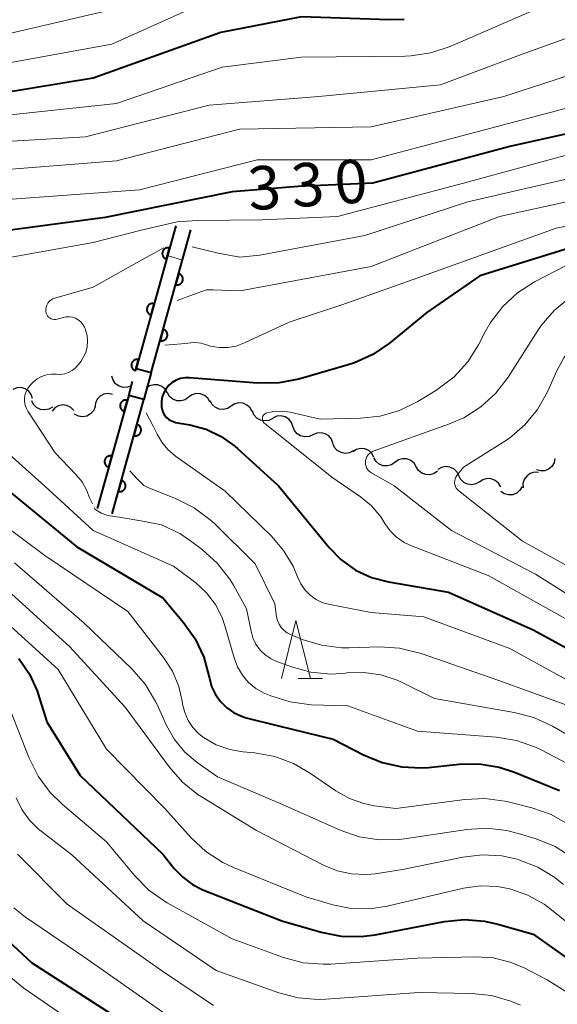
# Model space of a CAD drawing. Units: metres. Extents: x -66000 to -64000, y 24000 to 25500.
# Drawn here: x -65917 to -65871, y 25324 to 25409 of the extents above; entities that cross this region are included whole.
import ezdxf

# ---------------------------------------------------------------- set-up
doc = ezdxf.new("R2010")
doc.units = ezdxf.units.M
for name, color, linetype, lineweight in [('510200_細流', 7, 'Continuous', 30), ('522711_せき(上)', 7, 'Continuous', 40), ('522712_せき(下)', 7, 'Continuous', 40), ('611100_コンクリート被覆(直落)', 7, 'Continuous', 30), ('633200_針葉樹林', 7, 'Continuous', 13), ('710100_等高線(計曲線)', 7, 'Continuous', 40), ('710200_等高線(主曲線)', 7, 'Continuous', 13)]:
    doc.layers.add(name, color=color, linetype=linetype, lineweight=lineweight)
doc.styles.add('Style-WORKING', font='MS Gothic.ttf')

msp = doc.modelspace()

# ---------------------------------------------------------------- linework, layer by layer
at = {"layer": '510200_細流', "linetype": 'Continuous', "lineweight": 30, "flags": 128}
for points in [[(-65907.71, 25377.49), (-65908.054, 25377.363), (-65908.421, 25377.354), (-65908.773, 25377.462), (-65909.07, 25377.678), (-65909.282, 25377.977), (-65909.387, 25378.329)], [(-65904.595, 25376.886), (-65904.786, 25377.2), (-65905.068, 25377.434), (-65905.411, 25377.566), (-65905.778, 25377.582), (-65906.13, 25377.479), (-65906.356, 25377.32)], [(-65916.242, 25376.395), (-65916.356, 25376.744), (-65916.578, 25377.036), (-65916.881, 25377.243), (-65917.235, 25377.342), (-65917.602, 25377.322), (-65917.942, 25377.185)], [(-65909.35, 25376.757), (-65909.711, 25376.823), (-65910.074, 25376.769), (-65910.4, 25376.602), (-65910.656, 25376.338), (-65910.815, 25376.007), (-65910.857, 25375.642)], [(-65902.759, 25376.504), (-65903.06, 25376.293), (-65903.412, 25376.191), (-65903.779, 25376.206), (-65904.122, 25376.338), (-65904.404, 25376.573), (-65904.595, 25376.886)], [(-65900.924, 25376.123), (-65901.115, 25376.436), (-65901.397, 25376.67), (-65901.739, 25376.803), (-65902.107, 25376.818), (-65902.459, 25376.716), (-65902.759, 25376.504)], [(-65914.52, 25375.661), (-65914.838, 25375.479), (-65915.198, 25375.409), (-65915.563, 25375.458), (-65915.892, 25375.621), (-65916.151, 25375.88), (-65916.313, 25376.21)], [(-65912.68, 25375.374), (-65912.94, 25375.633), (-65913.27, 25375.795), (-65913.633, 25375.842), (-65913.994, 25375.77), (-65914.312, 25375.588), (-65914.554, 25375.312)], [(-65899.089, 25375.736), (-65899.399, 25375.54), (-65899.756, 25375.455), (-65900.122, 25375.488), (-65900.458, 25375.637), (-65900.728, 25375.884), (-65900.904, 25376.207)], [(-65897.274, 25375.266), (-65897.45, 25375.588), (-65897.72, 25375.836), (-65898.055, 25375.985), (-65898.422, 25376.018), (-65898.779, 25375.933), (-65899.089, 25375.736)], [(-65910.838, 25375.666), (-65910.987, 25375.331), (-65911.236, 25375.061), (-65911.559, 25374.885), (-65911.92, 25374.822), (-65912.283, 25374.878), (-65912.608, 25375.048)], [(-65895.497, 25374.673), (-65895.825, 25374.508), (-65896.189, 25374.459), (-65896.55, 25374.528), (-65896.869, 25374.71), (-65897.114, 25374.983), (-65897.256, 25375.321)], [(-65893.753, 25373.987), (-65893.881, 25374.331), (-65894.113, 25374.615), (-65894.424, 25374.81), (-65894.782, 25374.895), (-65895.147, 25374.861), (-65895.482, 25374.711)], [(-65892.024, 25373.262), (-65892.359, 25373.112), (-65892.724, 25373.078), (-65893.082, 25373.163), (-65893.393, 25373.359), (-65893.625, 25373.642), (-65893.753, 25373.987)], [(-65890.294, 25372.537), (-65890.422, 25372.881), (-65890.654, 25373.165), (-65890.965, 25373.36), (-65891.323, 25373.445), (-65891.688, 25373.412), (-65892.024, 25373.262)], [(-65888.541, 25371.874), (-65888.868, 25371.708), (-65889.231, 25371.656), (-65889.593, 25371.723), (-65889.913, 25371.903), (-65890.159, 25372.175), (-65890.304, 25372.512)], [(-65886.749, 25371.329), (-65886.927, 25371.651), (-65887.199, 25371.897), (-65887.535, 25372.044), (-65887.901, 25372.075), (-65888.258, 25371.988), (-65888.567, 25371.79)], [(-65884.927, 25370.889), (-65885.227, 25370.678), (-65885.58, 25370.576), (-65885.947, 25370.591), (-65886.289, 25370.724), (-65886.571, 25370.958), (-65886.762, 25371.272)], [(-65883.091, 25370.507), (-65883.282, 25370.82), (-65883.564, 25371.055), (-65883.907, 25371.187), (-65884.274, 25371.203), (-65884.626, 25371.1), (-65884.927, 25370.889)], [(-65871.111, 25371.213), (-65871.188, 25370.854), (-65871.377, 25370.539), (-65871.657, 25370.3), (-65871.998, 25370.165), (-65872.364, 25370.145), (-65872.717, 25370.245)], [(-65881.256, 25370.124), (-65881.556, 25369.913), (-65881.908, 25369.811), (-65882.276, 25369.826), (-65882.618, 25369.959), (-65882.9, 25370.193), (-65883.091, 25370.507)], [(-65879.422, 25369.734), (-65879.588, 25370.062), (-65879.852, 25370.317), (-65880.183, 25370.476), (-65880.548, 25370.519), (-65880.907, 25370.444), (-65881.223, 25370.256)], [(-65872.536, 25370.014), (-65872.903, 25370.026), (-65873.254, 25369.918), (-65873.553, 25369.705), (-65873.767, 25369.405), (-65873.874, 25369.055), (-65873.862, 25368.688)], [(-65877.621, 25369.213), (-65877.937, 25369.025), (-65878.296, 25368.95), (-65878.661, 25368.993), (-65878.992, 25369.152), (-65879.255, 25369.407), (-65879.422, 25369.734)], [(-65875.798, 25368.778), (-65875.987, 25369.093), (-65876.267, 25369.329), (-65876.609, 25369.464), (-65876.976, 25369.482), (-65877.329, 25369.382), (-65877.631, 25369.173)], [(-65873.951, 25368.798), (-65874.133, 25368.479), (-65874.408, 25368.237), (-65874.748, 25368.094), (-65875.114, 25368.069), (-65875.469, 25368.161), (-65875.775, 25368.364)]]:
    msp.add_lwpolyline(points, dxfattribs=at)
at = {"layer": '522711_せき(上)', "linetype": 'Continuous', "lineweight": 40, "flags": 128}
msp.add_lwpolyline([(-65907.94, 25376.66), (-65907.66, 25377.67), (-65907.606, 25377.864)], dxfattribs=at)
at = {"layer": '522712_せき(下)', "linetype": 'Continuous', "lineweight": 40, "flags": 128}
msp.add_lwpolyline([(-65905.99, 25378.65), (-65906.49, 25376.86), (-65906.64, 25376.3)], dxfattribs=at)
at = {"layer": '611100_コンクリート被覆(直落)', "linetype": 'Continuous', "lineweight": 40, "flags": 128}
for points in [[(-65903.87, 25391.32), (-65907.29, 25378.99), (-65905.99, 25378.65), (-65902.57, 25390.97)], [(-65909.37, 25366.45), (-65906.64, 25376.3), (-65907.94, 25376.66), (-65908.11, 25376.04), (-65910.65, 25366.9)]]:
    msp.add_lwpolyline(points, dxfattribs=at)
for points in [[(-65904.672, 25388.429), (-65904.405, 25389.393), (-65904.447, 25389.403), (-65904.491, 25389.408), (-65904.533, 25389.411), (-65904.577, 25389.41), (-65904.62, 25389.404), (-65904.663, 25389.395), (-65904.705, 25389.383), (-65904.745, 25389.366), (-65904.785, 25389.347), (-65904.821, 25389.323), (-65904.857, 25389.297), (-65904.889, 25389.268), (-65904.918, 25389.235), (-65904.945, 25389.201), (-65904.969, 25389.164), (-65904.989, 25389.126), (-65905.006, 25389.086), (-65905.02, 25389.045), (-65905.03, 25389.002), (-65905.036, 25388.959), (-65905.038, 25388.916), (-65905.037, 25388.872), (-65905.031, 25388.829), (-65905.022, 25388.786), (-65905.01, 25388.744), (-65904.993, 25388.704), (-65904.974, 25388.664), (-65904.95, 25388.628), (-65904.924, 25388.593), (-65904.895, 25388.561), (-65904.863, 25388.531), (-65904.829, 25388.504), (-65904.792, 25388.48), (-65904.754, 25388.46), (-65904.714, 25388.443)], [(-65903.62, 25387.188), (-65903.887, 25386.224), (-65903.844, 25386.214), (-65903.801, 25386.209), (-65903.759, 25386.206), (-65903.715, 25386.207), (-65903.672, 25386.213), (-65903.629, 25386.222), (-65903.587, 25386.234), (-65903.547, 25386.251), (-65903.507, 25386.27), (-65903.47, 25386.294), (-65903.435, 25386.32), (-65903.403, 25386.349), (-65903.374, 25386.382), (-65903.347, 25386.416), (-65903.323, 25386.453), (-65903.303, 25386.491), (-65903.286, 25386.531), (-65903.272, 25386.572), (-65903.262, 25386.615), (-65903.256, 25386.658), (-65903.254, 25386.701), (-65903.255, 25386.745), (-65903.261, 25386.788), (-65903.27, 25386.831), (-65903.282, 25386.873), (-65903.299, 25386.913), (-65903.318, 25386.953), (-65903.342, 25386.989), (-65903.367, 25387.024), (-65903.397, 25387.056), (-65903.429, 25387.086), (-65903.463, 25387.113), (-65903.5, 25387.137), (-65903.538, 25387.157), (-65903.578, 25387.174)], [(-65906.008, 25383.611), (-65905.741, 25384.575), (-65905.784, 25384.585), (-65905.827, 25384.59), (-65905.87, 25384.593), (-65905.914, 25384.591), (-65905.957, 25384.586), (-65906, 25384.577), (-65906.042, 25384.565), (-65906.082, 25384.548), (-65906.121, 25384.529), (-65906.158, 25384.505), (-65906.193, 25384.479), (-65906.225, 25384.449), (-65906.255, 25384.417), (-65906.282, 25384.383), (-65906.306, 25384.346), (-65906.325, 25384.308), (-65906.343, 25384.268), (-65906.356, 25384.227), (-65906.366, 25384.184), (-65906.372, 25384.141), (-65906.375, 25384.098), (-65906.373, 25384.054), (-65906.368, 25384.011), (-65906.359, 25383.968), (-65906.346, 25383.926), (-65906.329, 25383.886), (-65906.31, 25383.846), (-65906.286, 25383.81), (-65906.261, 25383.774), (-65906.231, 25383.742), (-65906.199, 25383.713), (-65906.165, 25383.686), (-65906.128, 25383.662), (-65906.09, 25383.642), (-65906.05, 25383.625)], [(-65904.957, 25382.37), (-65905.225, 25381.407), (-65905.182, 25381.397), (-65905.139, 25381.391), (-65905.096, 25381.388), (-65905.052, 25381.39), (-65905.009, 25381.395), (-65904.966, 25381.404), (-65904.924, 25381.416), (-65904.884, 25381.433), (-65904.845, 25381.453), (-65904.808, 25381.477), (-65904.773, 25381.502), (-65904.741, 25381.532), (-65904.711, 25381.564), (-65904.684, 25381.598), (-65904.66, 25381.635), (-65904.64, 25381.673), (-65904.623, 25381.713), (-65904.609, 25381.755), (-65904.599, 25381.797), (-65904.594, 25381.841), (-65904.591, 25381.883), (-65904.592, 25381.927), (-65904.598, 25381.97), (-65904.607, 25382.013), (-65904.619, 25382.055), (-65904.636, 25382.095), (-65904.655, 25382.135), (-65904.679, 25382.171), (-65904.705, 25382.207), (-65904.734, 25382.239), (-65904.767, 25382.268), (-65904.801, 25382.295), (-65904.838, 25382.319), (-65904.876, 25382.339), (-65904.915, 25382.356)], [(-65907.345, 25378.793), (-65907.077, 25379.757), (-65907.12, 25379.766), (-65907.163, 25379.772), (-65907.206, 25379.775), (-65907.25, 25379.773), (-65907.293, 25379.768), (-65907.336, 25379.759), (-65907.378, 25379.747), (-65907.418, 25379.73), (-65907.458, 25379.711), (-65907.494, 25379.686), (-65907.529, 25379.661), (-65907.561, 25379.631), (-65907.591, 25379.599), (-65907.618, 25379.565), (-65907.642, 25379.528), (-65907.662, 25379.49), (-65907.679, 25379.45), (-65907.693, 25379.408), (-65907.703, 25379.365), (-65907.708, 25379.322), (-65907.711, 25379.28), (-65907.71, 25379.236), (-65907.704, 25379.193), (-65907.695, 25379.15), (-65907.683, 25379.108), (-65907.666, 25379.068), (-65907.647, 25379.028), (-65907.623, 25378.991), (-65907.597, 25378.956), (-65907.568, 25378.924), (-65907.535, 25378.895), (-65907.501, 25378.868), (-65907.464, 25378.844), (-65907.426, 25378.824), (-65907.387, 25378.807)], [(-65908.321, 25375.282), (-65908.053, 25376.245), (-65908.096, 25376.255), (-65908.139, 25376.261), (-65908.182, 25376.264), (-65908.226, 25376.262), (-65908.269, 25376.257), (-65908.312, 25376.248), (-65908.354, 25376.235), (-65908.394, 25376.219), (-65908.433, 25376.199), (-65908.47, 25376.175), (-65908.505, 25376.15), (-65908.537, 25376.12), (-65908.567, 25376.088), (-65908.594, 25376.054), (-65908.618, 25376.017), (-65908.638, 25375.979), (-65908.655, 25375.939), (-65908.669, 25375.897), (-65908.678, 25375.855), (-65908.684, 25375.812), (-65908.687, 25375.769), (-65908.685, 25375.725), (-65908.68, 25375.682), (-65908.671, 25375.639), (-65908.659, 25375.597), (-65908.642, 25375.557), (-65908.623, 25375.517), (-65908.599, 25375.481), (-65908.573, 25375.445), (-65908.544, 25375.413), (-65908.511, 25375.384), (-65908.477, 25375.357), (-65908.44, 25375.333), (-65908.402, 25375.313), (-65908.363, 25375.296)], [(-65907.233, 25374.159), (-65907.5, 25373.196), (-65907.457, 25373.186), (-65907.414, 25373.18), (-65907.372, 25373.178), (-65907.328, 25373.179), (-65907.284, 25373.185), (-65907.242, 25373.193), (-65907.2, 25373.206), (-65907.16, 25373.223), (-65907.12, 25373.242), (-65907.083, 25373.266), (-65907.048, 25373.291), (-65907.016, 25373.321), (-65906.987, 25373.353), (-65906.96, 25373.387), (-65906.936, 25373.424), (-65906.916, 25373.462), (-65906.899, 25373.502), (-65906.885, 25373.544), (-65906.875, 25373.587), (-65906.869, 25373.63), (-65906.867, 25373.673), (-65906.868, 25373.717), (-65906.874, 25373.76), (-65906.883, 25373.803), (-65906.895, 25373.845), (-65906.912, 25373.885), (-65906.931, 25373.924), (-65906.955, 25373.961), (-65906.981, 25373.996), (-65907.01, 25374.028), (-65907.043, 25374.058), (-65907.077, 25374.085), (-65907.114, 25374.109), (-65907.152, 25374.128), (-65907.191, 25374.146)], [(-65909.659, 25370.464), (-65909.392, 25371.428), (-65909.435, 25371.438), (-65909.478, 25371.443), (-65909.521, 25371.446), (-65909.564, 25371.445), (-65909.608, 25371.439), (-65909.651, 25371.43), (-65909.692, 25371.418), (-65909.732, 25371.401), (-65909.772, 25371.382), (-65909.809, 25371.358), (-65909.844, 25371.332), (-65909.876, 25371.303), (-65909.906, 25371.271), (-65909.933, 25371.237), (-65909.956, 25371.2), (-65909.976, 25371.162), (-65909.994, 25371.122), (-65910.007, 25371.08), (-65910.017, 25371.037), (-65910.023, 25370.994), (-65910.025, 25370.951), (-65910.024, 25370.907), (-65910.019, 25370.864), (-65910.01, 25370.821), (-65909.997, 25370.779), (-65909.981, 25370.739), (-65909.961, 25370.7), (-65909.937, 25370.663), (-65909.912, 25370.628), (-65909.882, 25370.596), (-65909.85, 25370.566), (-65909.816, 25370.539), (-65909.779, 25370.515), (-65909.741, 25370.495), (-65909.701, 25370.478)], [(-65908.569, 25369.341), (-65908.836, 25368.377), (-65908.793, 25368.368), (-65908.75, 25368.362), (-65908.707, 25368.359), (-65908.663, 25368.361), (-65908.62, 25368.366), (-65908.577, 25368.375), (-65908.535, 25368.387), (-65908.495, 25368.404), (-65908.456, 25368.423), (-65908.419, 25368.448), (-65908.384, 25368.473), (-65908.352, 25368.503), (-65908.322, 25368.535), (-65908.295, 25368.569), (-65908.271, 25368.606), (-65908.251, 25368.644), (-65908.234, 25368.684), (-65908.22, 25368.726), (-65908.211, 25368.769), (-65908.205, 25368.812), (-65908.202, 25368.854), (-65908.204, 25368.898), (-65908.209, 25368.942), (-65908.218, 25368.984), (-65908.231, 25369.026), (-65908.247, 25369.066), (-65908.267, 25369.106), (-65908.291, 25369.143), (-65908.316, 25369.178), (-65908.346, 25369.21), (-65908.378, 25369.239), (-65908.412, 25369.266), (-65908.449, 25369.29), (-65908.487, 25369.31), (-65908.527, 25369.327)]]:
    msp.add_lwpolyline(points, close=True, dxfattribs=at)
at = {"layer": '633200_針葉樹林', "linetype": 'Continuous', "lineweight": 13}
msp.add_line((-65893.282, 25352.23), (-65891.198, 25352.23), dxfattribs=at)
at = {"layer": '633200_針葉樹林', "linetype": 'Continuous', "lineweight": 13, "flags": 128}
msp.add_lwpolyline([(-65894.74, 25352.23), (-65893.49, 25357.23), (-65892.24, 25352.23)], dxfattribs=at)
at = {"layer": '710100_等高線(計曲線)', "linetype": 'Continuous', "lineweight": 40, "flags": 128}
for points, elevation in [([(-65827.27, 25411.88), (-65831, 25409.63), (-65841.71, 25407), (-65853, 25403.03), (-65863.23, 25400.77), (-65875, 25398.16), (-65886.84, 25395), (-65893.3, 25394.7), (-65899, 25394.23), (-65909.98, 25392.02), (-65921, 25390.56), (-65929.58, 25389), (-65932.93, 25387.51), (-65933.15, 25387.39), (-65933.36, 25387.23), (-65933.52, 25387.03), (-65933.66, 25386.81), (-65933.75, 25386.57), (-65933.8, 25386.32), (-65933.8, 25386.06), (-65933.76, 25385.78)], 330), ([(-65884.15, 25409.12), (-65885.43, 25409.09), (-65893, 25409.35), (-65899.99, 25408.01), (-65911, 25404.05), (-65921.69, 25402.31), (-65933, 25402), (-65937.65, 25400.35), (-65944.48, 25397.86), (-65946.16, 25397.4), (-65947.9, 25397.25), (-65949.64, 25397.4), (-65949.83, 25397.44), (-65950.96, 25397.66), (-65952.69, 25397.84), (-65954.43, 25397.73), (-65955.03, 25397.61), (-65955.76, 25397.45), (-65956.71, 25397.16), (-65957.6, 25396.7)], 340), ([(-65823, 25395.69), (-65834.62, 25393.38), (-65845, 25391.89), (-65856.62, 25391.38), (-65867, 25390.27), (-65877.6, 25387), (-65882.19, 25383.81), (-65885.41, 25381.18), (-65886.85, 25380.19), (-65888.44, 25379.48), (-65888.97, 25379.31), (-65893.24, 25378.07), (-65894.95, 25377.74), (-65896.82, 25377.72), (-65902.68, 25378.19), (-65903.07, 25378.19), (-65903.46, 25378.12), (-65903.83, 25377.98), (-65904.17, 25377.78), (-65904.46, 25377.54), (-65904.71, 25377.24), (-65904.91, 25376.9)], 320), ([(-65904.91, 25376.9), (-65905.04, 25376.53), (-65905.11, 25376.15), (-65905.11, 25375.75), (-65905.1, 25375.67), (-65905.06, 25375.42), (-65904.97, 25375.17), (-65904.84, 25374.95), (-65904.67, 25374.75), (-65904.47, 25374.59), (-65904.25, 25374.46), (-65904, 25374.37), (-65903.89, 25374.34), (-65902.65, 25374.12), (-65901.25, 25373.74), (-65899.94, 25373.12), (-65898.76, 25372.28), (-65898.54, 25372.09), (-65895, 25368.87), (-65890.63, 25363.53), (-65889.62, 25362.49), (-65888.33, 25361.58), (-65886.96, 25360.95), (-65885.49, 25360.57), (-65880.31, 25359.69), (-65873, 25356.44), (-65865.59, 25352.41)], 320), ([(-65919.01, 25368.99), (-65912.41, 25363.59), (-65905, 25359.2), (-65903.19, 25357.06), (-65902.19, 25355.64), (-65901.44, 25354.06), (-65900.98, 25352.35), (-65900.97, 25352.26), (-65900.77, 25351.53), (-65900.45, 25350.85), (-65900.02, 25350.24), (-65899.49, 25349.71), (-65898.88, 25349.28), (-65898.2, 25348.96), (-65897.78, 25348.83), (-65895, 25348.13), (-65890.28, 25347), (-65887.64, 25345.62), (-65886.04, 25344.96), (-65884.35, 25344.59), (-65882.63, 25344.51), (-65882.04, 25344.55), (-65879.4, 25344.83), (-65877.66, 25344.85), (-65875.94, 25344.58), (-65874.6, 25344.14), (-65870.71, 25342.55)], 330), ([(-65917.43, 25353.94), (-65916.52, 25352.61), (-65915.86, 25351.15), (-65915.8, 25350.95), (-65915, 25348.48), (-65912.14, 25343.86), (-65905, 25337.05), (-65904, 25335.82), (-65903.27, 25335.06), (-65902.42, 25334.44), (-65901.52, 25333.99), (-65894.71, 25331.29), (-65891.3, 25330.31), (-65889.59, 25329.97), (-65887.84, 25329.94), (-65886.65, 25330.09), (-65880.66, 25331.23), (-65878.93, 25331.41), (-65877.19, 25331.28), (-65876.04, 25331.02), (-65873, 25330.15), (-65864.13, 25323.87)], 340), ([(-65919.61, 25330.72), (-65916.32, 25327.68), (-65909.04, 25323)], 350)]:
    msp.add_lwpolyline(points, dxfattribs=dict(at, elevation=elevation))
at = {"layer": '710200_等高線(主曲線)', "linetype": 'Continuous', "lineweight": 13, "flags": 128}
for points, elevation in [([(-65827, 25416.33), (-65830.26, 25414.03), (-65831.77, 25413.15), (-65833.43, 25412.54), (-65843, 25409.97), (-65854.13, 25405.87), (-65865, 25402.81), (-65876.11, 25399.89), (-65887, 25397.01), (-65896.85, 25397), (-65907, 25394.4), (-65918.42, 25393.58), (-65923.41, 25392.59), (-65933, 25389.55), (-65940.39, 25388.79), (-65940.54, 25388.77), (-65940.68, 25388.71), (-65940.81, 25388.64), (-65940.92, 25388.54), (-65941.01, 25388.42)], 332), ([(-65843, 25412.99), (-65853.95, 25409), (-65865, 25405.9), (-65875.52, 25402.48), (-65887, 25399.85), (-65898.36, 25399.64), (-65909, 25396.91), (-65919.94, 25396.06), (-65929, 25393.55), (-65931.04, 25392.23), (-65932.45, 25391.49), (-65933.97, 25391), (-65935.52, 25390.78), (-65941.87, 25390.45), (-65942.58, 25390.47), (-65943.27, 25390.62), (-65943.93, 25390.89), (-65944, 25390.92), (-65944.09, 25390.97)], 334), ([(-65899, 25411.69), (-65909.39, 25407), (-65921, 25404.88), (-65931.8, 25404.2), (-65933.44, 25404.56), (-65934.37, 25404.69), (-65935.31, 25404.65), (-65936.23, 25404.44), (-65936.63, 25404.3), (-65945.14, 25400.86), (-65955.14, 25399.33), (-65956.84, 25398.92), (-65958.43, 25398.22), (-65958.63, 25398.11), (-65959.27, 25397.74), (-65960.7, 25396.74), (-65961.93, 25395.51), (-65962.21, 25395.15), (-65962.43, 25394.87), (-65962.6, 25394.61)], 342), ([(-65871, 25410.77), (-65880.17, 25406.78), (-65881.82, 25406.23), (-65883.55, 25405.97), (-65884.06, 25405.95), (-65893, 25405.86), (-65899.87, 25405), (-65909, 25401.86), (-65919.24, 25400.76), (-65929.19, 25400.07), (-65930.91, 25399.8), (-65932.65, 25399.19), (-65941, 25395.38), (-65943.45, 25394.96), (-65945.19, 25394.82), (-65946.93, 25394.98), (-65947.27, 25395.04)], 338), ([(-65910.21, 25409.79), (-65921, 25407.28), (-65931.47, 25406.53), (-65936.28, 25407.03), (-65938.02, 25407.05), (-65939.74, 25406.78), (-65941.48, 25406.16), (-65947, 25403.63), (-65957.78, 25401), (-65967, 25398.03), (-65968, 25397.46), (-65968.47, 25397.14), (-65968.88, 25396.74), (-65969.21, 25396.27), (-65969.43, 25395.83), (-65969.63, 25395.32), (-65969.73, 25395), (-65969.77, 25394.67), (-65969.75, 25394.34), (-65969.67, 25394.02)], 344), ([(-65864.49, 25409.51), (-65873.85, 25406.15), (-65881, 25403.49), (-65891.52, 25402.48), (-65901, 25401.72), (-65911.67, 25399), (-65923, 25398.32), (-65926.89, 25398.05), (-65928.61, 25397.78), (-65930.26, 25397.21), (-65930.87, 25396.92), (-65937.63, 25393.35), (-65938.8, 25392.86), (-65940.04, 25392.58), (-65941.3, 25392.52), (-65942.2, 25392.61), (-65944.62, 25393), (-65948.26, 25393.8), (-65948.53, 25393.84)], 336), ([(-65826.09, 25407.91), (-65833, 25405.25), (-65844.32, 25403), (-65855, 25399.58), (-65868.02, 25397.98), (-65879, 25394.98), (-65889.89, 25392.11), (-65896.41, 25391.83), (-65902.02, 25391.78), (-65903.75, 25391.66), (-65906.85, 25390.92), (-65911, 25389.88), (-65922.12, 25387.88)], 328), ([(-65827, 25403.46), (-65838.03, 25401), (-65845, 25399.74), (-65857, 25397), (-65867, 25396.05), (-65878.63, 25393.37), (-65887.54, 25390.46), (-65896.62, 25388.76), (-65898.35, 25388.59), (-65900.21, 25388.94), (-65902.46, 25389.49)], 326), ([(-65823.6, 25401.95), (-65832.93, 25399.07), (-65843, 25397.02), (-65854.8, 25395.2), (-65865, 25394.5), (-65875.89, 25392.11), (-65887, 25387.79), (-65898.32, 25385.68), (-65900.66, 25385.79), (-65901.23, 25385.77), (-65902.35, 25385.39), (-65903.75, 25384.85)], 324), ([(-65827, 25397.65), (-65838.78, 25395.22), (-65849, 25394.06), (-65860.87, 25393.13), (-65871, 25391.11), (-65882.47, 25387), (-65889.52, 25384.48), (-65894.08, 25383), (-65897.94, 25381.19), (-65898.64, 25380.93), (-65899.38, 25380.8), (-65900.13, 25380.8), (-65900.87, 25380.92), (-65901.29, 25381.06), (-65901.71, 25381.18), (-65902.14, 25381.22), (-65902.57, 25381.19)], 322), ([(-65825.37, 25392.63), (-65837, 25390.82), (-65848.62, 25389.38), (-65859, 25389.73), (-65870.08, 25387.92), (-65872.87, 25386.46), (-65874.34, 25385.52), (-65875.61, 25384.35), (-65876.67, 25382.97), (-65877.11, 25382.2), (-65877.71, 25381.04), (-65878.64, 25379.57), (-65879.81, 25378.28), (-65881.19, 25377.22), (-65881.41, 25377.08), (-65882.96, 25376.14), (-65884.53, 25375.37), (-65886.2, 25374.88), (-65887.91, 25374.69), (-65891.39, 25374.61), (-65893.99, 25375.21), (-65894.69, 25375.31)], 318), ([(-65904.92, 25389.42), (-65905.73, 25388.96), (-65906.49, 25388.54), (-65911, 25386), (-65914.33, 25385.05), (-65914.5, 25384.99), (-65914.66, 25384.89), (-65914.8, 25384.77), (-65914.92, 25384.62), (-65915.01, 25384.46), (-65915.07, 25384.28), (-65915.1, 25384.09), (-65915.1, 25383.9), (-65915.07, 25383.77), (-65915.02, 25383.65)], 326), ([(-65903.3, 25388.33), (-65904.59, 25388.73)], 326), ([(-65869.83, 25385.12), (-65871.17, 25384.01), (-65872.3, 25382.69), (-65872.59, 25382.26), (-65875.16, 25378.23), (-65876.22, 25376.85), (-65877.51, 25375.67), (-65878.98, 25374.74), (-65880.21, 25374.2), (-65886.81, 25371.84), (-65886.97, 25371.76), (-65887.12, 25371.66), (-65887.24, 25371.53), (-65887.35, 25371.39), (-65887.42, 25371.22), (-65887.47, 25371.05), (-65887.49, 25370.87), (-65887.47, 25370.7), (-65887.43, 25370.52)], 316), ([(-65915.02, 25383.65), (-65914.95, 25383.53), (-65914.87, 25383.43), (-65914.76, 25383.35), (-65914.64, 25383.28), (-65914.52, 25383.24), (-65914.39, 25383.22), (-65914.25, 25383.22), (-65914.13, 25383.25), (-65913.61, 25383.39), (-65913.34, 25383.45), (-65913.06, 25383.45), (-65912.79, 25383.41), (-65912.53, 25383.32), (-65912.29, 25383.18), (-65912.08, 25383.01), (-65911.9, 25382.8), (-65911.76, 25382.56), (-65911.7, 25382.43), (-65911.67, 25382.33), (-65911.53, 25381.85), (-65911.49, 25381.36), (-65911.53, 25380.86), (-65911.65, 25380.38), (-65911.86, 25379.93), (-65912.05, 25379.63), (-65912.29, 25379.31), (-65912.53, 25379.04), (-65912.81, 25378.82), (-65913.13, 25378.64), (-65913.47, 25378.53), (-65913.83, 25378.48), (-65914.19, 25378.49), (-65914.62, 25378.5), (-65915.05, 25378.43), (-65915.46, 25378.3), (-65915.84, 25378.09), (-65916.18, 25377.82), (-65916.22, 25377.78), (-65916.42, 25377.58), (-65916.63, 25377.33), (-65916.78, 25377.06), (-65916.89, 25376.76), (-65916.95, 25376.45), (-65916.95, 25376.14), (-65916.89, 25375.82), (-65916.78, 25375.53), (-65916.66, 25375.3), (-65914.29, 25371.71), (-65912.5, 25369.85), (-65911.96, 25369.19), (-65911.55, 25368.45), (-65911.34, 25367.87), (-65911.17, 25367.52), (-65911.06, 25367.29)], 326), ([(-65867.57, 25382.88), (-65868.04, 25382.5), (-65869.31, 25381.31), (-65870.34, 25379.91), (-65870.94, 25378.8), (-65871.76, 25376.98), (-65872.61, 25375.46), (-65873.72, 25374.12), (-65875.05, 25372.98), (-65875.54, 25372.65), (-65879, 25370.47), (-65879.58, 25369.74), (-65879.67, 25369.6), (-65879.73, 25369.45), (-65879.77, 25369.29)], 314), ([(-65902.57, 25381.19), (-65903.39, 25381.11), (-65904.82, 25380.99)], 322), ([(-65906.43, 25375.17), (-65905.82, 25374.01), (-65905.47, 25373.33), (-65905.07, 25372.62), (-65904.56, 25371.99), (-65903.9, 25371.42), (-65899.61, 25368.39), (-65895.58, 25364.48), (-65894.55, 25363.28), (-65893.74, 25361.93), (-65893.35, 25361), (-65893.08, 25360.41), (-65892.72, 25359.88), (-65892.27, 25359.42), (-65891.74, 25359.04), (-65891.16, 25358.77), (-65890.56, 25358.6), (-65887, 25357.91), (-65882.45, 25357.55), (-65875, 25354.8), (-65868.67, 25351.33)], 322), ([(-65894.69, 25375.31), (-65895.4, 25375.28), (-65896, 25375.16), (-65896.09, 25375.13), (-65896.17, 25375.08), (-65896.24, 25375.02), (-65896.29, 25374.95), (-65896.34, 25374.87), (-65896.37, 25374.78), (-65896.39, 25374.69), (-65896.38, 25374.6), (-65896.37, 25374.5), (-65896.33, 25374.42), (-65896.29, 25374.34), (-65896.23, 25374.27), (-65896.19, 25374.23), (-65890.38, 25369.62), (-65887.9, 25367.91), (-65886.95, 25367.12), (-65886.15, 25366.18), (-65885.8, 25365.62), (-65885.34, 25364.98), (-65884.79, 25364.42), (-65884.15, 25363.97), (-65883.51, 25363.67), (-65876.89, 25361.11), (-65869, 25356.7)], 318), ([(-65919.13, 25372.34), (-65915.17, 25368.83), (-65911.01, 25364.99), (-65904.07, 25361.93), (-65902.15, 25360.47), (-65901.22, 25359.61), (-65900.45, 25358.61), (-65899.87, 25357.49), (-65899.59, 25356.68), (-65898.83, 25354), (-65898.54, 25353.23), (-65898.12, 25352.52), (-65897.58, 25351.89), (-65896.94, 25351.37), (-65896.22, 25350.96), (-65896.09, 25350.91), (-65895.65, 25350.73), (-65893.99, 25350.2), (-65892.16, 25349.96), (-65889, 25349.85), (-65883, 25347.68), (-65876.15, 25347.16), (-65874.43, 25346.88), (-65872.79, 25346.3), (-65872.24, 25346.03), (-65868.47, 25344.04)], 328), ([(-65907.83, 25370.14), (-65907.17, 25369.43), (-65906.63, 25368.88), (-65906.34, 25368.73), (-65903.85, 25367.75), (-65902.29, 25366.97)], 324), ([(-65887.43, 25370.52), (-65887.35, 25370.36), (-65887.25, 25370.21), (-65887.12, 25370.09), (-65886.96, 25369.97), (-65885, 25368.87), (-65880.04, 25365), (-65872.78, 25361.22), (-65868.82, 25358.72), (-65867.3, 25357.93), (-65865.68, 25357.42), (-65864.87, 25357.28), (-65863.68, 25357.02), (-65862.55, 25356.55), (-65861.53, 25355.9), (-65861.13, 25355.57), (-65856.54, 25351.46), (-65851, 25346.39), (-65847, 25343.41), (-65841.78, 25341), (-65838.63, 25339.37), (-65830.2, 25337.8), (-65824.48, 25335.89)], 316), ([(-65879.77, 25369.29), (-65879.78, 25369.13), (-65879.76, 25368.97), (-65879.71, 25368.81), (-65879.64, 25368.66), (-65879.54, 25368.53), (-65879.42, 25368.42), (-65873.91, 25364.09), (-65870.05, 25361.95), (-65869.15, 25361.21)], 314), ([(-65921, 25367.16), (-65915.17, 25362.83), (-65908, 25358), (-65904.93, 25354.04), (-65904.16, 25352.85), (-65903.61, 25351.54), (-65903.32, 25350.27), (-65903.28, 25350.01), (-65903.1, 25349.29), (-65902.8, 25348.6), (-65902.39, 25347.98), (-65901.88, 25347.44), (-65901.47, 25347.12), (-65900.38, 25346.51), (-65899.2, 25346.09), (-65898.08, 25345.89), (-65897.03, 25345.8), (-65895.32, 25345.48), (-65893.69, 25344.88), (-65892.31, 25344.08), (-65890.04, 25342.52), (-65888.87, 25341.87), (-65887.61, 25341.42), (-65886.69, 25341.24), (-65884.87, 25341), (-65878.9, 25341.79), (-65877.16, 25341.86), (-65875.43, 25341.63), (-65875.14, 25341.57), (-65873.1, 25341.05), (-65871.45, 25340.48), (-65869.93, 25339.63)], 332), ([(-65910.9, 25366.97), (-65910.85, 25366.85), (-65910.31, 25366.51), (-65909.74, 25366.31), (-65908.76, 25366.14), (-65906.73, 25365.82), (-65905.1, 25365.5), (-65903.53, 25364.74), (-65902.59, 25364.12), (-65901.58, 25363.35)], 326), ([(-65902.29, 25366.97), (-65900.89, 25365.93), (-65900.51, 25365.57), (-65897, 25362.11), (-65895.32, 25358.68), (-65895.16, 25357.56), (-65895.08, 25357.22), (-65894.95, 25356.91), (-65894.76, 25356.62), (-65894.52, 25356.37), (-65894.25, 25356.16), (-65893.95, 25356.01), (-65892.96, 25355.6), (-65891.29, 25355.09), (-65889.56, 25354.87), (-65888.89, 25354.87), (-65886.27, 25354.95), (-65884.53, 25354.85), (-65882.68, 25354.39), (-65875.95, 25352.05), (-65870.08, 25349.92)], 324), ([(-65901.58, 25363.35), (-65900.29, 25362.19), (-65899.21, 25360.81), (-65898.88, 25360.27), (-65897.75, 25358.25), (-65897.37, 25356.31), (-65897.21, 25355.73), (-65896.94, 25355.18), (-65896.58, 25354.68), (-65896.14, 25354.26), (-65895.64, 25353.92), (-65895.15, 25353.69), (-65893.88, 25353.22), (-65892.19, 25352.77), (-65890.46, 25352.61), (-65889.21, 25352.68), (-65889.09, 25352.7), (-65887.62, 25352.74), (-65886.15, 25352.54), (-65884.74, 25352.08), (-65884.31, 25351.88), (-65881.51, 25350.49), (-65874.63, 25349.3), (-65872.94, 25348.86), (-65871.33, 25348.11), (-65865.35, 25344.65)], 326), ([(-65917.8, 25362.2), (-65911.79, 25357), (-65907.67, 25353.05), (-65906.52, 25351.74), (-65905.62, 25350.25), (-65905.48, 25349.97), (-65904.67, 25348.18), (-65903.98, 25346.96), (-65903.09, 25345.87), (-65902.03, 25344.97), (-65900.28, 25343.72), (-65894.66, 25341.34), (-65889.67, 25339.12), (-65888.02, 25338.56), (-65886.3, 25338.29), (-65884.56, 25338.32), (-65884.11, 25338.37), (-65878.73, 25339.19), (-65876.99, 25339.3), (-65875.26, 25339.1), (-65874.28, 25338.85), (-65872.72, 25338.37), (-65871.1, 25337.71), (-65869.63, 25336.78)], 334), ([(-65919.34, 25360.66), (-65913.04, 25355), (-65908.25, 25349.75), (-65904.44, 25344.59), (-65903.29, 25343.28), (-65901.93, 25342.19), (-65901.59, 25341.98), (-65896.89, 25339.11), (-65891.12, 25336.12), (-65889.93, 25335.63), (-65888.68, 25335.35), (-65887.4, 25335.3), (-65886.64, 25335.37), (-65884.27, 25335.73), (-65879.06, 25336.81), (-65877.39, 25337.01), (-65875.71, 25336.91), (-65874.38, 25336.62), (-65874.23, 25336.58), (-65872.6, 25335.94), (-65871.11, 25335.04), (-65870.37, 25334.44)], 336), ([(-65919.79, 25358.21), (-65914.03, 25353), (-65909.87, 25346.13), (-65904.81, 25341), (-65902.53, 25338.47), (-65901.26, 25337.28), (-65899.8, 25336.33), (-65898.87, 25335.9), (-65892.64, 25333.36), (-65890.31, 25332.69), (-65888.71, 25332.38), (-65887.08, 25332.35), (-65885.62, 25332.57), (-65879.01, 25334.11), (-65877.54, 25334.31), (-65876.06, 25334.26), (-65875, 25334.07), (-65873.46, 25333.53), (-65872.03, 25332.74), (-65871.4, 25332.26)], 338), ([(-65918.18, 25349.53), (-65916.53, 25345.34), (-65915.76, 25343.78), (-65914.72, 25342.38), (-65913.69, 25341.37), (-65909.87, 25338.13), (-65907.42, 25335.19), (-65906.19, 25333.96), (-65904.76, 25332.95), (-65904.61, 25332.87), (-65899, 25329.74), (-65894.55, 25328.14), (-65892.87, 25327.69), (-65891.13, 25327.55), (-65890.48, 25327.57), (-65883, 25328.08)], 342), ([(-65917.65, 25341.93), (-65917.17, 25340.91), (-65916.52, 25339.99), (-65915.71, 25339.2), (-65915.51, 25339.04), (-65912.84, 25337), (-65906.7, 25331.3), (-65900.38, 25327), (-65894.98, 25325.08), (-65893.3, 25324.64), (-65891.56, 25324.5), (-65890.9, 25324.53), (-65882.88, 25325.12), (-65878.33, 25325.04), (-65876.59, 25324.86), (-65874.92, 25324.38), (-65874.09, 25324.02)], 344), ([(-65917.54, 25337.05), (-65913.25, 25332.75), (-65905.1, 25327), (-65900.62, 25323.98)], 346), ([(-65917.87, 25332.42), (-65916.86, 25331.63), (-65911.81, 25328.19), (-65905, 25323.42)], 348), ([(-65871.4, 25332.26), (-65867.16, 25328.84), (-65861, 25323.86)], 338), ([(-65921.34, 25329.02), (-65917, 25325.49), (-65910.79, 25321.21)], 352), ([(-65883, 25328.08), (-65877.98, 25328.2), (-65876.46, 25328.1), (-65874.97, 25327.74), (-65873.77, 25327.23), (-65871.79, 25326.21), (-65865, 25321.95)], 342)]:
    msp.add_lwpolyline(points, dxfattribs=dict(at, elevation=elevation))

# ---------------------------------------------------------------- texts
at = {"layer": '710100_等高線(計曲線)', "linetype": 'Continuous', "lineweight": 40, "style": 'Style-WORKING'}
for s, p in [('0', (-65890.028, 25393.163, -9.999)), ('3', (-65897.51, 25392.64, -9.999)), ('3', (-65893.769, 25392.902, -9.999))]:
    msp.add_text(s, height=3.75, rotation=4, dxfattribs=at).set_placement(p)

doc.saveas('drawing.dxf')
